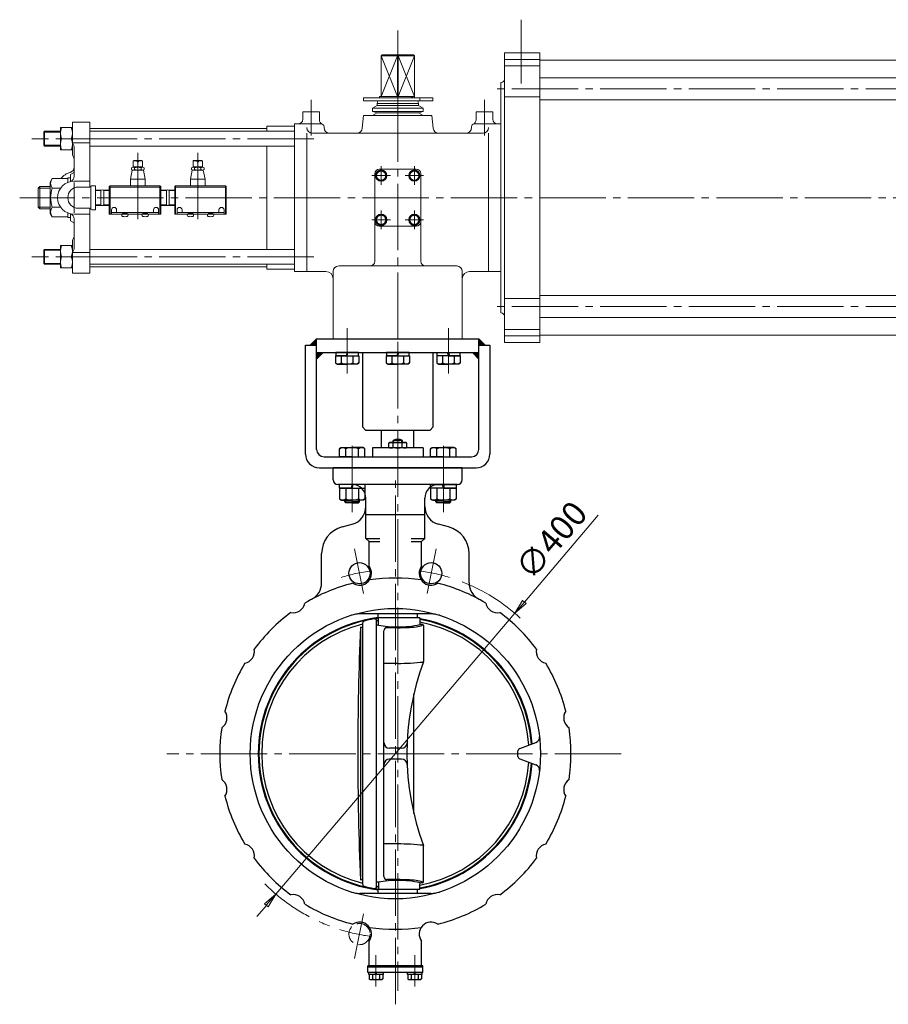
# Model space of a CAD drawing. Extents: x 845 to 2729, y 294 to 2291.
# Drawn here: x 845 to 1787, y 405 to 1473 of the extents above; entities that cross this region are included whole.
import ezdxf

# ---------------------------------------------------------------- set-up
doc = ezdxf.new("R2010")
doc.units = 0
doc.header["$LTSCALE"] = 8
doc.header["$MEASUREMENT"] = 0
for name, pattern in [('CENTER', [12, 9, -1, 1, -1]), ('HIDDEN', [3.2, 2.4, -0.8]), ('中心線', [12, 7.5, -1.5, 1.5, -1.5])]:
    doc.linetypes.add(name, pattern=pattern)
doc.layers.get('0').update_dxf_attribs({"linetype": 'CONTINUOUS'})
doc.layers.get('Defpoints').update_dxf_attribs({"color": 252, "linetype": 'CONTINUOUS'})
for name, color, linetype in [('1', 7, 'CONTINUOUS'), ('2', 3, 'CONTINUOUS'), ('3', 3, 'CONTINUOUS'), ('BODY', 7, 'CONTINUOUS'), ('CENTER', 2, '中心線')]:
    doc.layers.add(name, color=color, linetype=linetype)
doc.layers.add('scale', color=6, linetype='CONTINUOUS', lineweight=13)
doc.styles.get("Standard").update_dxf_attribs({"font": 'simplex.shx', "bigfont": 'BIGFONT.shx'})
doc.dimstyles.get("Standard").update_dxf_attribs({"dimscale": 8, "dimtxt": 3.3, "dimasz": 2, "dimexe": 1, "dimexo": 1, "dimgap": 1, "dimtad": 1, "dimdsep": 46, "dimtxsty": 'STANDARD', "dimblk": 'CLOSED', "dimcen": 0.09, "dimclrd": 256, "dimclre": 256, "dimclrt": 2, "dimadec": 0, "dimazin": 2, "dimtfac": 1, "dimtmove": 0, "dimatfit": 3, "dimldrblk": 'CLOSED', "dimfxl": 1, "dimtolj": 1, "dimtzin": 0, "dimlwd": 13, "dimlwe": 13, "dimarcsym": 0})
pattern_1 = [(45, (1938.7119, 1460.9801), (-0.64, 0.64), [])]

# ---------------------------------------------------------------- blocks, each defined once
blk = doc.blocks.new('_Closed')
at = {"color": 0, "linetype": 'ByBlock', "lineweight": -2}
for p, q in [((-1, 0.167), (0, 0)), ((-1, 0.167), (-1, -0.167)), ((0, 0), (-1, -0.167)), ((0, 0), (-1, 0))]:
    blk.add_line(p, q, dxfattribs=at)
blk = doc.blocks.new('*D82')
at = {"layer": 'Defpoints', "color": 0}
for p in [(1381.8, 829.2), (1122.5, 524.6)]:
    blk.add_point(p, dxfattribs=at)
at = {"layer": 'scale', "lineweight": 13}
for p, q in [((1472.3, 935.7), (1392.1, 841.4)), ((1122.5, 524.6), (1381.8, 829.2)), ((1112.2, 512.4), (1101.8, 500.2))]:
    blk.add_line(p, q, dxfattribs=at)
blk.add_arc((1252.1, 676.9), 200, 47.3119, 68.7675, dxfattribs=at)
at = {"layer": 'scale', "lineweight": 13, "xscale": 16, "yscale": 16, "zscale": 16}
for p, rotation in [((1381.8, 829.2), 229.6037313318137), ((1122.5, 524.6), 49.60373133181369)]:
    blk.add_blockref('_Closed', p, dxfattribs=dict(at, rotation=rotation))
at = {"layer": 'scale', "color": 2, "insert": (1421.3, 908.4), "char_height": 26.4, "attachment_point": 5, "rotation": 49.6037}
blk.add_mtext('\\A1;∅400', dxfattribs=at)

msp = doc.modelspace()

# ---------------------------------------------------------------- hatches: boundary and pattern name
at = {"layer": '3', "lineweight": 13}
h = msp.add_hatch(dxfattribs=at)
h.set_pattern_fill('_U', color=256, angle=45, style=0, pattern_type=0)
h.set_pattern_definition(pattern_1)
h.paths.add_polyline_path([(1166.742, 1126.9), (1166.742, 1119.9), (1159.742, 1119.9)])
h = msp.add_hatch(dxfattribs=at)
h.set_pattern_fill('_U', color=256, angle=45, style=0, pattern_type=0)
h.set_pattern_definition(pattern_1)
h.paths.add_polyline_path([(1342.742, 1126.9), (1342.742, 1119.9), (1349.742, 1119.9)])
h = msp.add_hatch(dxfattribs=at)
h.set_pattern_fill('_U', color=256, angle=45, style=0, pattern_type=0)
h.set_pattern_definition(pattern_1)
h.paths.add_polyline_path([(1166.742, 1111.9), (1173.742, 1111.9), (1166.742, 1104.9)])
h = msp.add_hatch(dxfattribs=at)
h.set_pattern_fill('_U', color=256, angle=45, style=0, pattern_type=0)
h.set_pattern_definition(pattern_1)
h.paths.add_polyline_path([(1342.742, 1111.9), (1335.742, 1111.9), (1342.742, 1104.9)])

# ---------------------------------------------------------------- linework, layer by layer
at = {"layer": '1', "linetype": 'CENTER', "lineweight": 13}
for p, q in [((1254.742, 1123.4), (1254.742, 419.57)), ((1205.242, 953.29), (1205.242, 1004.29)), ((1304.242, 953.29), (1304.242, 1004.29)), ((1252.142, 405.06), (1252.142, 978.83)), ((1497.092, 676.9), (1004.302, 676.9)), ((1231.142, 424.22), (1231.142, 458.47)), ((1273.142, 424.22), (1273.142, 458.47))]:
    msp.add_line(p, q, dxfattribs=at)
at = {"layer": '1'}
for p, q in [((1237.242, 1008.5), (1237.242, 1027.9)), ((1272.242, 1008.5), (1272.242, 1027.9)), ((1259.742, 1016.4), (1249.742, 1016.4)), ((1249.742, 1014.5), (1249.742, 1016.4)), ((1259.742, 1014.5), (1259.742, 1016.4)), ((1282.242, 1008.5), (1227.242, 1008.5)), ((1227.242, 1008.5), (1227.242, 998.9)), ((1244.942, 1013.61), (1246.492, 1014.5)), ((1244.942, 1009.4), (1244.942, 1013.61)), ((1244.942, 1009.4), (1246.492, 1008.5)), ((1246.492, 1014.5), (1262.992, 1014.5)), ((1249.842, 1009.4), (1249.842, 1013.61)), ((1259.642, 1009.4), (1259.642, 1013.61)), ((1264.542, 1013.61), (1262.992, 1014.5)), ((1264.542, 1009.4), (1262.992, 1008.5)), ((1264.542, 1009.4), (1264.542, 1013.61)), ((1282.242, 1008.5), (1282.242, 998.9)), ((1324.742, 986.9), (1184.742, 986.9)), ((1184.742, 973.9), (1184.742, 986.9)), ((1324.742, 973.9), (1324.742, 986.9)), ((1319.742, 968.9), (1189.742, 968.9)), ((1220.142, 910.4), (1220.142, 953.9)), ((1284.142, 910.4), (1284.142, 953.9)), ((1284.142, 935.9), (1220.142, 935.9)), ((1194.382, 922.86), (1205.322, 925.79)), ((1309.912, 922.86), (1298.962, 925.79)), ((1223.642, 906.9), (1220.142, 910.4)), ((1220.142, 910.4), (1235.142, 910.4)), ((1269.142, 910.4), (1284.142, 910.4)), ((1280.642, 906.9), (1284.142, 910.4)), ((1223.642, 880.34), (1223.642, 906.9)), ((1223.642, 906.9), (1235.142, 906.9)), ((1269.142, 906.9), (1280.642, 906.9)), ((1280.642, 880.34), (1280.642, 906.9)), ((1172.142, 862.13), (1172.142, 893.88)), ((1332.142, 862.13), (1332.142, 893.88)), ((1290.792, 828.4), (1213.492, 828.4)), ((1233.392, 824.4), (1233.392, 828.4)), ((1278.742, 824.4), (1233.392, 824.4)), ((1233.742, 816.18), (1233.742, 824.4)), ((1276.092, 824.4), (1276.092, 828.4)), ((1278.742, 824.4), (1278.742, 817.9)), ((1216.342, 813.9), (1214.342, 813.9)), ((1214.342, 813.9), (1214.342, 539.9)), ((1216.342, 817.25), (1216.342, 536.56)), ((1231.242, 821.64), (1231.242, 532.16)), ((1233.742, 816.18), (1231.242, 816.18)), ((1232.332, 821.19), (1231.952, 821.64)), ((1254.742, 813.52), (1242.992, 813.52)), ((1281.742, 816.9), (1279.742, 816.9)), ((1282.742, 815.9), (1282.742, 777.4)), ((1239.742, 543.54), (1239.742, 810.27)), ((1254.742, 774.8), (1239.742, 774.8)), ((1272.242, 611.95), (1272.242, 741.85)), ((1387.112, 682.62), (1404.652, 689)), ((1258.992, 682.9), (1245.742, 682.9)), ((1385.142, 674), (1385.142, 679.8)), ((1258.992, 670.9), (1245.742, 670.9)), ((1387.112, 671.18), (1404.652, 664.8)), ((1254.742, 579), (1239.742, 579)), ((1282.742, 537.9), (1282.742, 576.4)), ((1216.342, 539.9), (1214.342, 539.9)), ((1233.742, 537.63), (1231.242, 537.63)), ((1233.742, 537.63), (1233.742, 529.4)), ((1254.742, 540.29), (1242.992, 540.29)), ((1278.742, 529.4), (1278.742, 535.9)), ((1281.742, 536.9), (1279.742, 536.9)), ((1290.792, 525.4), (1213.492, 525.4)), ((1232.332, 532.62), (1231.952, 532.16)), ((1278.742, 529.4), (1233.392, 529.4)), ((1233.392, 525.4), (1233.392, 529.4)), ((1276.092, 525.4), (1276.092, 529.4)), ((1223.642, 446.9), (1223.642, 473.46)), ((1280.642, 446.9), (1280.642, 473.46)), ((1282.142, 446.9), (1222.142, 446.9)), ((1222.142, 439.4), (1222.142, 446.9)), ((1282.142, 445.4), (1222.142, 445.4)), ((1282.142, 439.4), (1222.142, 439.4)), ((1223.442, 437.4), (1223.442, 439.4)), ((1231.142, 437.4), (1230.642, 439.4)), ((1231.142, 439.4), (1231.642, 437.4)), ((1238.842, 439.4), (1238.842, 437.4)), ((1265.442, 437.4), (1265.442, 439.4)), ((1273.142, 437.4), (1272.642, 439.4)), ((1273.142, 439.4), (1273.642, 437.4)), ((1280.842, 439.4), (1280.842, 437.4)), ((1282.142, 439.4), (1282.142, 446.9)), ((1238.842, 437.4), (1223.442, 437.4)), ((1223.642, 437.4), (1223.642, 432.62)), ((1223.642, 432.62), (1224.892, 431.9)), ((1224.892, 431.9), (1237.392, 431.9)), ((1227.392, 437.4), (1227.392, 432.62)), ((1234.892, 437.4), (1234.892, 432.62)), ((1238.642, 432.62), (1237.392, 431.9)), ((1238.642, 437.4), (1238.642, 432.62)), ((1280.842, 437.4), (1265.442, 437.4)), ((1265.642, 437.4), (1265.642, 432.62)), ((1265.642, 432.62), (1266.892, 431.9)), ((1266.892, 431.9), (1279.392, 431.9)), ((1269.392, 437.4), (1269.392, 432.62)), ((1276.892, 437.4), (1276.892, 432.62)), ((1280.642, 432.62), (1279.392, 431.9)), ((1280.642, 437.4), (1280.642, 432.62))]:
    msp.add_line(p, q, dxfattribs=at)
at = {"layer": '1', "lineweight": 13}
for p, q in [((1250.552, 1016.88), (1250.552, 1014.5)), ((1258.932, 1016.88), (1258.932, 1014.5))]:
    msp.add_line(p, q, dxfattribs=at)
at = {"layer": '1'}
msp.add_circle((1252.142, 676.9), 157.5, dxfattribs=at)
for centre, radius, start, end in [((1254.742, 1008.82), 9.08, 56.6, 123.4), ((1247.392, 1010.46), 3.99, 52.12, 127.88), ((1247.392, 1012.55), 3.99, 232.12, 307.88), ((1254.742, 999.75), 14.7, 70.53, 109.47), ((1254.742, 1023.26), 14.7, 250.53, 289.47), ((1262.092, 1010.46), 3.99, 52.12, 127.88), ((1262.092, 1012.55), 3.99, 232.12, 307.88), ((1189.742, 973.9), 5, 180, 270), ((1319.742, 973.9), 5, 270, 0), ((1205.142, 953.9), 15, 0, 90), ((1299.142, 953.9), 15, 90, 180), ((1200.142, 945.11), 20, 285, 0), ((1304.142, 945.11), 20, 180, 255), ((1202.142, 893.88), 30, 105, 180), ((1302.142, 893.88), 30, 0, 75), ((1213.222, 872.57), 13, 236.43, 36.72), ((1291.062, 872.57), 13, 143.28, 303.57), ((1252.142, 676.9), 190.5, 81.51, 98.49), ((1252.142, 676.9), 190.5, 104.01, 120.99), ((1152.142, 862.13), 20, 298.36, 0), ((1252.142, 676.9), 190.5, 59.01, 75.99), ((1352.142, 862.13), 20, 180, 241.64), ((1141.302, 842.78), 13, 258.93, 348.57), ((1362.982, 842.78), 13, 191.43, 281.07), ((1252.142, 676.9), 190.5, 126.51, 143.49), ((1252.142, 676.9), 148.75, 97.24, 262.76), ((1252.142, 676.9), 148, 100.59, 259.41), ((1213.492, 798.4), 30, 90, 107.65), ((1254.742, 676.9), 148.5, 100.31, 103.77), ((1228.882, 819.07), 4, 40, 100.31), ((1252.142, 676.9), 148, 97.14, 99.03), ((1252.142, 676.9), 148, 4, 79.65), ((1252.142, 676.9), 148.75, 4.08, 79.7), ((1290.792, 798.4), 30, 72.35, 90), ((1252.142, 676.9), 190.5, 36.51, 53.49), ((1252.142, 676.9), 145, 104.29, 255.71), ((4341.342, 676.9), 3130, 177.49, 182.51), ((1220.342, 817.25), 4, 103.77, 180), ((1232.942, 821.7), 0.8, 220, 0), ((1254.742, 936), 121.65, 260.06, 270), ((1242.992, 810.27), 3.25, 90, 180), ((1254.742, 928.56), 114.21, 270, 282.13), ((1254.742, 1023.52), 210, 270, 275.5), ((1272.472, 839.37), 25, 275.5, 291.77), ((1252.142, 676.9), 145, 3.66, 79.43), ((1279.742, 817.9), 1, 180, 270), ((1281.742, 815.9), 1, 0, 90), ((1086.262, 787.74), 13, 281.43, 11.07), ((1418.022, 787.74), 13, 168.93, 258.57), ((1252.142, 676.9), 190.5, 149.01, 165.99), ((1254.742, 1032.97), 258.16, 270, 276.2), ((1549.742, 676.9), 285, 159.58, 200.42), ((1276.742, 777.4), 6, 349.56, 0), ((1252.142, 676.9), 190.5, 14.01, 30.99), ((1056.472, 715.82), 13, 303.93, 33.57), ((1447.812, 715.82), 13, 146.43, 236.07), ((1252.142, 676.9), 190.5, 171.51, 188.49), ((1252.142, 676.9), 190.5, 351.51, 8.49), ((1402.602, 694.64), 6, 290, 6.72), ((1245.742, 688.9), 6, 180, 270), ((1258.992, 688.9), 6, 270, 357.64), ((1388.142, 679.8), 3, 110, 180), ((1388.142, 674), 3, 180, 250), ((1245.742, 664.9), 6, 90, 180), ((1258.992, 664.9), 6, 2.36, 90), ((1252.142, 676.9), 148, 280.35, 356), ((1252.142, 676.9), 148.75, 280.3, 355.92), ((1252.142, 676.9), 145, 280.57, 356.34), ((1402.602, 659.16), 6, 353.28, 70), ((1056.472, 637.98), 13, 326.43, 56.07), ((1447.812, 637.98), 13, 123.93, 213.57), ((1252.142, 676.9), 190.5, 194.01, 210.99), ((1252.142, 676.9), 190.5, 329.01, 345.99), ((1086.262, 566.07), 13, 348.93, 78.57), ((1254.742, 320.84), 258.16, 83.8, 90), ((1276.742, 576.4), 6, 0, 10.44), ((1418.022, 566.07), 13, 101.43, 191.07), ((1252.142, 676.9), 190.5, 216.51, 233.49), ((1252.142, 676.9), 190.5, 306.51, 323.49), ((1220.342, 536.56), 4, 180, 256.23), ((1254.742, 417.8), 121.65, 90, 99.94), ((1242.992, 543.54), 3.25, 180, 270), ((1254.742, 330.29), 210, 84.5, 90), ((1254.742, 425.25), 114.21, 77.87, 90), ((1272.472, 514.44), 25, 68.23, 84.5), ((1279.742, 535.9), 1, 90, 180), ((1281.742, 537.9), 1, 270, 0), ((1141.302, 511.02), 13, 11.43, 101.07), ((1213.492, 555.4), 30, 252.35, 270), ((1254.742, 676.9), 148.5, 256.23, 259.69), ((1228.882, 534.73), 4, 259.69, 320), ((1252.142, 676.9), 148, 260.97, 262.86), ((1232.942, 532.1), 0.8, 0, 140), ((1290.792, 555.4), 30, 270, 287.65), ((1362.982, 511.02), 13, 78.93, 168.57), ((1252.142, 676.9), 190.5, 239.01, 255.99), ((1252.142, 676.9), 190.5, 284.01, 300.99), ((1213.222, 481.24), 13, 323.28, 123.57), ((1291.062, 481.24), 13, 56.43, 216.72), ((1252.142, 676.9), 190.5, 261.51, 278.49), ((1225.522, 435.03), 3.05, 232.12, 307.88), ((1231.142, 443.23), 11.25, 250.53, 289.47), ((1236.772, 435.03), 3.05, 232.12, 307.88), ((1267.522, 435.03), 3.05, 232.12, 307.88), ((1273.142, 443.23), 11.25, 250.53, 289.47), ((1278.772, 435.03), 3.05, 232.12, 307.88)]:
    msp.add_arc(centre, radius, start, end, dxfattribs=at)
at = {"layer": '2', "linetype": 'CENTER', "lineweight": 13}
for p, q in [((1388.742, 1472.97), (1388.742, 1403.78)), ((1254.742, 1126.9), (1254.742, 1461.405)), ((2122.442, 1397.9), (1355.322, 1397.9)), ((1160.742, 1385.92), (1160.742, 1347.28)), ((1348.742, 1385.92), (1348.742, 1347.28)), ((1163.862, 1343.9), (857.552, 1343.9)), ((972.742, 1328.63), (972.742, 1253.02)), ((1037.742, 1328.63), (1037.742, 1253.02)), ((1236.742, 1293.8), (1236.742, 1314)), ((1272.742, 1293.8), (1272.742, 1314)), ((1246.842, 1303.9), (1226.642, 1303.9)), ((1262.642, 1303.9), (1282.842, 1303.9)), ((903.742, 1263.57), (903.742, 1296.23)), ((2152.442, 1279.9), (844.552, 1279.9)), ((1236.742, 1266), (1236.742, 1245.8)), ((1272.742, 1266), (1272.742, 1245.8)), ((1246.842, 1255.9), (1226.642, 1255.9)), ((1262.642, 1255.9), (1282.842, 1255.9)), ((1163.862, 1215.9), (857.552, 1215.9)), ((2122.442, 1161.9), (1355.322, 1161.9))]:
    msp.add_line(p, q, dxfattribs=at)
at = {"layer": '2', "lineweight": 20}
for p, q in [((1237.772, 1434.9), (1236.742, 1433.9)), ((1236.742, 1389.7), (1236.742, 1433.9)), ((1272.742, 1433.9), (1236.742, 1433.9)), ((1254.352, 1433.9), (1236.742, 1389.7)), ((1236.742, 1433.9), (1254.352, 1389.7)), ((1237.772, 1434.9), (1271.712, 1434.9)), ((1254.742, 1434.9), (1254.352, 1433.9)), ((1254.352, 1433.9), (1254.352, 1389.7)), ((1255.132, 1433.9), (1254.742, 1434.9)), ((1255.132, 1433.9), (1255.132, 1389.7)), ((1272.742, 1433.9), (1255.132, 1389.7)), ((1272.742, 1389.7), (1255.132, 1433.9)), ((1271.712, 1434.9), (1272.742, 1433.9)), ((1272.742, 1389.7), (1272.742, 1433.9)), ((1370.742, 1436.9), (1370.742, 1122.9)), ((1408.742, 1436.9), (1370.742, 1436.9)), ((1408.742, 1436.9), (1408.742, 1122.9)), ((1408.742, 1429.79), (1370.742, 1429.79)), ((1408.742, 1422.9), (1370.742, 1422.9)), ((2023.742, 1429.15), (1408.742, 1429.15)), ((2023.742, 1409.9), (1408.742, 1409.9)), ((1366.742, 1404.9), (1366.742, 1154.9)), ((1273.042, 1389.7), (1234.942, 1389.7)), ((1234.942, 1389.7), (1234.942, 1388.1)), ((1269.222, 1389.7), (1269.222, 1388.1)), ((1270.632, 1389.7), (1270.632, 1388.1)), ((1273.042, 1389.7), (1273.042, 1388.1)), ((1408.742, 1389.37), (1370.742, 1389.37)), ((1292.932, 1388.1), (1217.532, 1388.1)), ((1217.532, 1388.1), (1217.532, 1384.9)), ((1292.932, 1384.9), (1217.532, 1384.9)), ((1232.242, 1379.9), (1227.242, 1377.01)), ((1232.242, 1381.9), (1233.052, 1384.9)), ((1232.242, 1379.9), (1232.242, 1381.9)), ((1232.242, 1381.9), (1277.242, 1381.9)), ((1232.242, 1379.9), (1277.242, 1379.9)), ((1277.242, 1381.9), (1276.442, 1384.9)), ((1277.242, 1379.9), (1277.242, 1381.9)), ((1277.242, 1379.9), (1282.242, 1377.01)), ((1278.782, 1388.1), (1278.782, 1384.9)), ((1292.932, 1388.1), (1292.932, 1384.9)), ((2023.742, 1385.9), (1408.742, 1385.9)), ((1169.742, 1372.9), (1151.742, 1372.9)), ((1151.742, 1372.9), (1151.742, 1364.9)), ((1169.742, 1372.9), (1169.742, 1364.32)), ((1217.742, 1368.9), (1216.312, 1355.27)), ((1217.742, 1368.9), (1291.742, 1368.9)), ((1282.242, 1377.01), (1227.242, 1377.01)), ((1227.242, 1373.24), (1227.242, 1377.01)), ((1282.242, 1373.24), (1227.242, 1373.24)), ((1232.242, 1371.9), (1227.242, 1373.24)), ((1232.242, 1371.9), (1227.242, 1368.9)), ((1232.242, 1371.9), (1277.242, 1371.9)), ((1277.242, 1371.9), (1282.242, 1373.24)), ((1277.242, 1371.9), (1282.242, 1368.9)), ((1282.242, 1373.24), (1282.242, 1377.01)), ((1291.742, 1368.9), (1293.182, 1355.27)), ((1339.742, 1372.9), (1357.742, 1372.9)), ((1339.742, 1372.9), (1339.742, 1364.32)), ((1357.742, 1372.9), (1357.742, 1364.9)), ((901.742, 1325.9), (901.742, 1361.9)), ((901.742, 1361.9), (920.742, 1361.9)), ((920.742, 1291.4), (920.742, 1361.9)), ((1142.742, 1357.4), (1112.742, 1357.4)), ((1112.742, 1351.9), (1112.742, 1357.4)), ((1142.742, 1359.9), (1142.742, 1199.9)), ((1142.742, 1359.9), (1171.742, 1359.9)), ((1174.742, 1356.9), (1174.742, 1355.9)), ((1334.742, 1356.9), (1334.742, 1355.9)), ((1337.742, 1359.9), (1366.742, 1359.9)), ((870.742, 1351.09), (871.552, 1351.9)), ((870.742, 1351.09), (870.742, 1336.71)), ((871.552, 1351.9), (871.552, 1335.9)), ((888.742, 1351.9), (871.552, 1351.9)), ((901.742, 1355.9), (888.742, 1355.9)), ((888.742, 1331.9), (888.742, 1355.9)), ((1112.742, 1354.9), (920.742, 1354.9)), ((1142.742, 1351.9), (920.742, 1351.9)), ((1156.172, 1349.9), (1156.172, 1199.9)), ((1162.172, 1349.9), (1347.312, 1349.9)), ((1353.312, 1349.9), (1353.312, 1199.9)), ((870.742, 1336.71), (871.552, 1335.9)), ((888.742, 1335.9), (871.552, 1335.9)), ((890.102, 1343.9), (900.382, 1343.9)), ((901.742, 1339.24), (920.742, 1339.24)), ((1142.742, 1335.9), (920.742, 1335.9)), ((1112.742, 1223.9), (1112.742, 1335.9)), ((901.742, 1331.9), (888.742, 1331.9)), ((903.742, 1303.14), (903.742, 1333.24)), ((967.742, 1319.8), (968.242, 1320.3)), ((967.742, 1319.8), (967.742, 1313.3)), ((967.742, 1319.8), (971.992, 1319.8)), ((971.992, 1320.3), (968.242, 1320.3)), ((971.992, 1320.3), (971.992, 1318.8)), ((973.492, 1318.8), (971.992, 1318.8)), ((973.492, 1320.3), (973.492, 1318.8)), ((977.242, 1320.3), (973.492, 1320.3)), ((977.742, 1319.8), (973.492, 1319.8)), ((977.742, 1319.8), (977.242, 1320.3)), ((977.742, 1319.8), (977.742, 1313.3)), ((1032.742, 1319.8), (1033.242, 1320.3)), ((1032.742, 1319.8), (1032.742, 1313.3)), ((1032.742, 1319.8), (1036.992, 1319.8)), ((1033.242, 1320.3), (1036.992, 1320.3)), ((1036.992, 1320.3), (1036.992, 1318.8)), ((1036.992, 1318.8), (1038.492, 1318.8)), ((1038.492, 1320.3), (1038.492, 1318.8)), ((1038.492, 1320.3), (1042.242, 1320.3)), ((1042.742, 1319.8), (1038.492, 1319.8)), ((1042.742, 1319.8), (1042.242, 1320.3)), ((1042.742, 1319.8), (1042.742, 1313.3)), ((899.742, 1304.9), (902.242, 1306.34)), ((899.742, 1297.48), (899.742, 1304.9)), ((966.742, 1309.9), (964.742, 1299.9)), ((965.812, 1312.2), (965.812, 1310.6)), ((978.742, 1309.9), (966.742, 1309.9)), ((977.942, 1312.9), (967.552, 1312.9)), ((977.742, 1313.3), (967.742, 1313.3)), ((969.282, 1312.2), (969.282, 1310.6)), ((969.342, 1313.3), (969.342, 1312.9)), ((976.142, 1313.3), (976.142, 1312.9)), ((976.212, 1312.2), (976.212, 1310.6)), ((978.742, 1309.9), (980.742, 1299.9)), ((979.672, 1312.2), (979.672, 1310.6)), ((1031.742, 1309.9), (1029.742, 1299.9)), ((1030.812, 1312.2), (1030.812, 1310.6)), ((1031.742, 1309.9), (1043.742, 1309.9)), ((1032.552, 1312.9), (1042.942, 1312.9)), ((1032.742, 1313.3), (1042.742, 1313.3)), ((1034.282, 1312.2), (1034.282, 1310.6)), ((1034.342, 1313.3), (1034.342, 1312.9)), ((1041.142, 1313.3), (1041.142, 1312.9)), ((1041.212, 1312.2), (1041.212, 1310.6)), ((1043.742, 1309.9), (1045.742, 1299.9)), ((1044.672, 1312.2), (1044.672, 1310.6)), ((1229.742, 1210.9), (1229.742, 1305.9)), ((1230.972, 1303.9), (1233.852, 1308.9)), ((1233.852, 1298.9), (1230.972, 1303.9)), ((1239.632, 1308.9), (1233.852, 1308.9)), ((1234.742, 1310.9), (1274.742, 1310.9)), ((1242.512, 1303.9), (1239.632, 1308.9)), ((1239.632, 1298.9), (1242.512, 1303.9)), ((1266.972, 1303.9), (1269.852, 1308.9)), ((1269.852, 1298.9), (1266.972, 1303.9)), ((1269.852, 1308.9), (1275.632, 1308.9)), ((1278.512, 1303.9), (1275.632, 1308.9)), ((1275.632, 1298.9), (1278.512, 1303.9)), ((1279.742, 1210.9), (1279.742, 1305.9)), ((879.942, 1300.7), (877.742, 1296.9)), ((877.742, 1262.9), (877.742, 1296.9)), ((896.742, 1300.7), (879.942, 1300.7)), ((899.742, 1301.3), (896.742, 1301.3)), ((896.742, 1296.48), (896.742, 1301.3)), ((903.742, 1297.9), (920.742, 1297.9)), ((926.742, 1292.9), (922.682, 1292.9)), ((926.742, 1266.9), (926.742, 1292.9)), ((942.742, 1292.9), (941.742, 1291.9)), ((996.742, 1292.9), (942.742, 1292.9)), ((942.742, 1292.9), (942.742, 1261.9)), ((964.742, 1299.9), (964.742, 1292.9)), ((980.742, 1299.9), (964.742, 1299.9)), ((980.742, 1299.9), (980.742, 1292.9)), ((996.742, 1292.9), (996.742, 1261.9)), ((997.742, 1291.9), (996.742, 1292.9)), ((1012.742, 1291.9), (1013.742, 1292.9)), ((1013.742, 1292.9), (1067.742, 1292.9)), ((1013.742, 1292.9), (1013.742, 1261.9)), ((1029.742, 1299.9), (1029.742, 1292.9)), ((1029.742, 1299.9), (1045.742, 1299.9)), ((1045.742, 1299.9), (1045.742, 1292.9)), ((1067.742, 1292.9), (1067.742, 1261.9)), ((1067.742, 1292.9), (1068.742, 1291.9)), ((1239.632, 1298.9), (1233.852, 1298.9)), ((1269.852, 1298.9), (1275.632, 1298.9)), ((864.742, 1290.28), (866.372, 1291.9)), ((864.742, 1269.52), (864.742, 1290.28)), ((866.372, 1291.9), (877.742, 1291.9)), ((866.372, 1291.9), (866.372, 1267.9)), ((889.052, 1290.3), (879.942, 1290.3)), ((920.742, 1291.4), (908.242, 1291.4)), ((921.742, 1268.4), (921.742, 1291.4)), ((934.242, 1288.47), (926.742, 1288.24)), ((932.672, 1288.42), (932.672, 1271.38)), ((934.242, 1288.47), (941.742, 1288.24)), ((935.812, 1288.42), (935.812, 1271.38)), ((941.742, 1291.9), (941.742, 1261.9)), ((942.742, 1291.4), (941.742, 1291.9)), ((996.742, 1291.4), (942.742, 1291.4)), ((996.742, 1291.4), (997.742, 1291.9)), ((997.742, 1291.9), (997.742, 1261.9)), ((1005.242, 1288.47), (997.742, 1288.24)), ((1003.672, 1288.42), (1003.672, 1271.38)), ((1005.242, 1288.47), (1012.742, 1288.24)), ((1006.812, 1288.42), (1006.812, 1271.38)), ((1012.742, 1291.9), (1012.742, 1261.9)), ((1013.742, 1291.4), (1012.742, 1291.9)), ((1013.742, 1291.4), (1067.742, 1291.4)), ((1067.742, 1291.4), (1068.742, 1291.9)), ((1068.742, 1291.9), (1068.742, 1261.9)), ((934.242, 1271.33), (926.742, 1271.56)), ((934.242, 1271.33), (941.742, 1271.56)), ((1005.242, 1271.33), (997.742, 1271.56)), ((1005.242, 1271.33), (1012.742, 1271.56)), ((864.742, 1269.52), (866.372, 1267.9)), ((866.372, 1267.9), (877.742, 1267.9)), ((879.942, 1259.1), (877.742, 1262.9)), ((889.052, 1269.5), (879.942, 1269.5)), ((896.742, 1258.5), (896.742, 1263.32)), ((899.742, 1254.9), (899.742, 1262.32)), ((903.742, 1261.9), (920.742, 1261.9)), ((920.742, 1268.4), (908.242, 1268.4)), ((920.742, 1197.9), (920.742, 1268.4)), ((926.742, 1266.9), (922.682, 1266.9)), ((997.742, 1261.9), (941.742, 1261.9)), ((944.242, 1266.7), (944.242, 1261.9)), ((995.242, 1263.9), (944.242, 1263.9)), ((949.742, 1266.7), (949.742, 1263.9)), ((955.242, 1260.92), (955.242, 1261.9)), ((956.242, 1263.9), (956.242, 1261.9)), ((956.742, 1263.9), (956.742, 1261.9)), ((956.742, 1263.3), (960.742, 1263.3)), ((960.742, 1263.9), (960.742, 1261.9)), ((961.242, 1263.9), (961.242, 1261.9)), ((962.242, 1260.92), (962.242, 1261.9)), ((977.242, 1260.92), (977.242, 1261.9)), ((978.242, 1263.9), (978.242, 1261.9)), ((978.742, 1263.9), (978.742, 1261.9)), ((978.742, 1263.3), (982.742, 1263.3)), ((982.742, 1263.9), (982.742, 1261.9)), ((983.242, 1263.9), (983.242, 1261.9)), ((984.242, 1260.92), (984.242, 1261.9)), ((989.742, 1266.7), (989.742, 1263.9)), ((995.242, 1266.7), (995.242, 1261.9)), ((1012.742, 1261.9), (1068.742, 1261.9)), ((1015.242, 1266.7), (1015.242, 1261.9)), ((1015.242, 1263.9), (1066.242, 1263.9)), ((1020.742, 1266.7), (1020.742, 1263.9)), ((1026.242, 1260.92), (1026.242, 1261.9)), ((1027.242, 1263.9), (1027.242, 1261.9)), ((1027.742, 1263.9), (1027.742, 1261.9)), ((1031.742, 1263.3), (1027.742, 1263.3)), ((1031.742, 1263.9), (1031.742, 1261.9)), ((1032.242, 1263.9), (1032.242, 1261.9)), ((1033.242, 1260.92), (1033.242, 1261.9)), ((1048.242, 1260.92), (1048.242, 1261.9)), ((1049.242, 1263.9), (1049.242, 1261.9)), ((1049.742, 1263.9), (1049.742, 1261.9)), ((1053.742, 1263.3), (1049.742, 1263.3)), ((1053.742, 1263.9), (1053.742, 1261.9)), ((1054.242, 1263.9), (1054.242, 1261.9)), ((1055.242, 1260.92), (1055.242, 1261.9)), ((1060.742, 1266.7), (1060.742, 1263.9)), ((1066.242, 1266.7), (1066.242, 1261.9)), ((1233.852, 1260.9), (1230.972, 1255.9)), ((1239.632, 1260.9), (1233.852, 1260.9)), ((1239.632, 1260.9), (1242.512, 1255.9)), ((1269.852, 1260.9), (1266.972, 1255.9)), ((1269.852, 1260.9), (1275.632, 1260.9)), ((1275.632, 1260.9), (1278.512, 1255.9)), ((896.742, 1259.1), (879.942, 1259.1)), ((899.742, 1258.5), (896.742, 1258.5)), ((899.742, 1254.9), (902.242, 1253.46)), ((903.742, 1226.56), (903.742, 1256.66)), ((1230.972, 1255.9), (1233.852, 1250.9)), ((1239.632, 1250.9), (1233.852, 1250.9)), ((1242.512, 1255.9), (1239.632, 1250.9)), ((1266.972, 1255.9), (1269.852, 1250.9)), ((1269.852, 1250.9), (1275.632, 1250.9)), ((1278.512, 1255.9), (1275.632, 1250.9)), ((1234.742, 1248.9), (1274.742, 1248.9)), ((901.742, 1233.9), (901.742, 1197.9)), ((870.742, 1223.09), (871.552, 1223.9)), ((870.742, 1208.71), (870.742, 1223.09)), ((871.552, 1207.9), (871.552, 1223.9)), ((888.742, 1223.9), (871.552, 1223.9)), ((901.742, 1227.9), (888.742, 1227.9)), ((888.742, 1227.9), (888.742, 1203.9)), ((901.742, 1220.56), (920.742, 1220.56)), ((1142.742, 1223.9), (920.742, 1223.9)), ((870.742, 1208.71), (871.552, 1207.9)), ((888.742, 1207.9), (871.552, 1207.9)), ((890.102, 1215.9), (900.382, 1215.9)), ((1142.742, 1207.9), (920.742, 1207.9)), ((1112.742, 1202.4), (1112.742, 1207.9)), ((901.742, 1203.9), (888.742, 1203.9)), ((901.742, 1197.9), (920.742, 1197.9)), ((1112.742, 1204.9), (920.742, 1204.9)), ((1142.742, 1202.4), (1112.742, 1202.4)), ((1142.742, 1199.9), (1176.742, 1199.9)), ((1184.742, 1126.9), (1184.742, 1199.9)), ((1190.742, 1205.9), (1318.742, 1205.9)), ((1324.742, 1126.9), (1324.742, 1199.9)), ((1332.742, 1199.9), (1366.742, 1199.9)), ((1408.742, 1170.43), (1370.742, 1170.43)), ((2023.742, 1173.9), (1408.742, 1173.9)), ((2023.742, 1149.9), (1408.742, 1149.9)), ((1408.742, 1136.9), (1370.742, 1136.9)), ((1184.742, 1126.9), (1324.742, 1126.9)), ((1408.742, 1130.01), (1370.742, 1130.01)), ((1408.742, 1122.9), (1370.742, 1122.9)), ((2023.742, 1130.65), (1408.742, 1130.65))]:
    msp.add_line(p, q, dxfattribs=at)
at = {"layer": '2', "lineweight": 13}
for p, q in [((888.742, 1351.09), (870.742, 1351.09)), ((888.742, 1336.71), (870.742, 1336.71)), ((864.742, 1290.28), (877.742, 1290.28)), ((932.672, 1287.57), (926.742, 1287.38)), ((934.242, 1288.47), (932.672, 1287.57)), ((934.242, 1288.47), (935.812, 1287.57)), ((935.812, 1287.57), (941.742, 1287.38)), ((1003.672, 1287.57), (997.742, 1287.38)), ((1005.242, 1288.47), (1003.672, 1287.57)), ((1005.242, 1288.47), (1006.812, 1287.57)), ((1006.812, 1287.57), (1012.742, 1287.38)), ((932.672, 1272.24), (926.742, 1272.42)), ((934.242, 1271.33), (932.672, 1272.24)), ((934.242, 1271.33), (935.812, 1272.24)), ((935.812, 1272.24), (941.742, 1272.42)), ((1003.672, 1272.24), (997.742, 1272.42)), ((1005.242, 1271.33), (1003.672, 1272.24)), ((1005.242, 1271.33), (1006.812, 1272.24)), ((1006.812, 1272.24), (1012.742, 1272.42)), ((864.742, 1269.52), (877.742, 1269.52)), ((957.122, 1263.3), (956.742, 1261.9)), ((957.122, 1263.9), (957.122, 1263.3)), ((960.362, 1263.9), (960.362, 1263.3)), ((960.362, 1263.3), (960.742, 1261.9)), ((979.122, 1263.3), (978.742, 1261.9)), ((979.122, 1263.9), (979.122, 1263.3)), ((982.362, 1263.9), (982.362, 1263.3)), ((982.362, 1263.3), (982.742, 1261.9)), ((1028.122, 1263.3), (1027.742, 1261.9)), ((1028.122, 1263.9), (1028.122, 1263.3)), ((1031.362, 1263.9), (1031.362, 1263.3)), ((1031.362, 1263.3), (1031.742, 1261.9)), ((1050.122, 1263.3), (1049.742, 1261.9)), ((1050.122, 1263.9), (1050.122, 1263.3)), ((1053.362, 1263.9), (1053.362, 1263.3)), ((1053.362, 1263.3), (1053.742, 1261.9)), ((888.742, 1223.09), (870.742, 1223.09)), ((888.742, 1208.71), (870.742, 1208.71))]:
    msp.add_line(p, q, dxfattribs=at)
at = {"layer": '2', "lineweight": 20}
for centre, radius in [((1236.742, 1303.9), 6.1), ((1236.742, 1303.9), 4.9), ((1272.742, 1303.9), 6.1), ((1272.742, 1303.9), 4.9), ((1236.742, 1255.9), 6.1), ((1236.742, 1255.9), 4.9), ((1272.742, 1255.9), 6.1), ((1272.742, 1255.9), 4.9)]:
    msp.add_circle(centre, radius, dxfattribs=at)
for centre, radius, start, end in [((1366.742, 1408.9), 4, 270, 0), ((1146.742, 1364.9), 5, 270, 0), ((1174.742, 1364.32), 5, 180, 247.98), ((1171.742, 1356.9), 3, 0, 90), ((1337.742, 1356.9), 3, 90, 180), ((1334.742, 1364.32), 5, 292.02, 0), ((1362.742, 1364.9), 5, 180, 270), ((902.692, 1349.9), 13.95, 154.52, 205.48), ((887.802, 1349.9), 13.95, 334.52, 25.48), ((1162.172, 1355.9), 6, 180, 270), ((1180.742, 1355.9), 6, 180, 270), ((1210.342, 1355.9), 6, 270, 353.99), ((1299.142, 1355.9), 6, 186.01, 270), ((1328.742, 1355.9), 6, 270, 0), ((1347.312, 1355.9), 6, 270, 0), ((902.692, 1337.9), 13.95, 154.52, 205.48), ((887.802, 1337.9), 13.95, 334.52, 25.48), ((893.742, 1333.24), 10, 0, 36.87), ((893.742, 1319.9), 10, 0, 36.87), ((903.742, 1289.9), 18, 104.48, 143.13), ((897.742, 1313.14), 6, 284.48, 0), ((897.742, 1303.14), 6, 284.48, 0), ((900.742, 1308.94), 3, 300, 0), ((967.552, 1310.41), 2.49, 45.99, 134.01), ((967.552, 1312.39), 2.49, 225.99, 314.01), ((972.742, 1303.98), 8.92, 67.15, 112.85), ((972.742, 1318.82), 8.92, 247.15, 292.85), ((977.942, 1310.41), 2.49, 45.99, 134.01), ((977.942, 1312.39), 2.49, 225.99, 314.01), ((1032.552, 1310.41), 2.49, 45.99, 134.01), ((1032.552, 1312.39), 2.49, 225.99, 314.01), ((1037.742, 1303.98), 8.92, 67.15, 112.85), ((1037.742, 1318.82), 8.92, 247.15, 292.85), ((1042.942, 1310.41), 2.49, 45.99, 134.01), ((1042.942, 1312.39), 2.49, 225.99, 314.01), ((1234.742, 1305.9), 5, 90, 180), ((1274.742, 1305.9), 5, 0, 90), ((886.622, 1295.5), 8.47, 142.12, 217.88), ((903.742, 1279.9), 18, 90, 270), ((922.682, 1291.9), 1, 90, 165.52), ((909.352, 1279.9), 31.2, 160.53, 199.47), ((908.242, 1279.9), 11.5, 90, 270), ((920.742, 1292.4), 1, 270, 345.52), ((886.622, 1264.3), 8.47, 142.12, 217.88), ((897.742, 1256.66), 6, 0, 75.52), ((920.742, 1267.4), 1, 14.48, 90), ((922.682, 1267.9), 1, 194.48, 270), ((946.992, 1266.7), 2.75, 0, 180), ((956.542, 1260.92), 1.3, 180, 253.4), ((960.942, 1260.92), 1.3, 286.6, 0), ((978.542, 1260.92), 1.3, 180, 253.4), ((982.942, 1260.92), 1.3, 286.6, 0), ((992.492, 1266.7), 2.75, 0, 180), ((1017.992, 1266.7), 2.75, 0, 180), ((1027.542, 1260.92), 1.3, 180, 253.4), ((1031.942, 1260.92), 1.3, 286.6, 0), ((1049.542, 1260.92), 1.3, 180, 253.4), ((1053.942, 1260.92), 1.3, 286.6, 0), ((1063.492, 1266.7), 2.75, 0, 180), ((900.742, 1250.86), 3, 0, 60), ((958.742, 1268.3), 9, 253.4, 286.6), ((980.742, 1268.3), 9, 253.4, 286.6), ((1029.742, 1268.3), 9, 253.4, 286.6), ((1051.742, 1268.3), 9, 253.4, 286.6), ((1234.742, 1253.9), 5, 180, 270), ((1274.742, 1253.9), 5, 270, 0), ((893.742, 1239.9), 10, 323.13, 0), ((902.692, 1221.9), 13.95, 154.52, 205.48), ((887.802, 1221.9), 13.95, 334.52, 25.48), ((893.742, 1226.56), 10, 323.13, 0), ((902.692, 1209.9), 13.95, 154.52, 205.48), ((887.802, 1209.9), 13.95, 334.52, 25.48), ((1224.742, 1210.9), 5, 270, 0), ((1284.742, 1210.9), 5, 180, 270), ((1176.742, 1191.9), 8, 0, 90), ((1190.742, 1199.9), 6, 90, 180), ((1318.742, 1199.9), 6, 0, 90), ((1332.742, 1191.9), 8, 90, 180), ((1366.742, 1150.9), 4, 0, 90)]:
    msp.add_arc(centre, radius, start, end, dxfattribs=at)
at = {"layer": '3', "linetype": 'CENTER', "lineweight": 13}
for p, q in [((1199.742, 1138.4), (1199.742, 1089.4)), ((1309.742, 1138.4), (1309.742, 1089.4)), ((1205.242, 938.9), (1205.242, 1018.9)), ((1304.242, 938.9), (1304.242, 1018.9))]:
    msp.add_line(p, q, dxfattribs=at)
at = {"layer": '3'}
for p, q in [((1166.742, 1126.9), (1159.742, 1119.9)), ((1166.742, 1126.9), (1342.742, 1126.9)), ((1166.742, 1006.9), (1166.742, 1126.9)), ((1342.742, 1126.9), (1349.742, 1119.9)), ((1342.742, 1006.9), (1342.742, 1126.9)), ((1154.742, 1119.9), (1166.742, 1119.9)), ((1154.742, 1001.9), (1154.742, 1119.9)), ((1166.742, 1111.9), (1342.742, 1111.9)), ((1173.742, 1111.9), (1166.742, 1104.9)), ((1187.492, 1111.9), (1187.492, 1108.4)), ((1211.992, 1111.9), (1187.492, 1111.9)), ((1199.742, 1111.9), (1198.742, 1108.4)), ((1199.742, 1108.4), (1200.742, 1111.9)), ((1211.992, 1108.4), (1211.992, 1111.9)), ((1216.742, 1030.9), (1216.742, 1111.9)), ((1242.492, 1111.9), (1242.492, 1108.4)), ((1266.992, 1111.9), (1242.492, 1111.9)), ((1254.742, 1111.9), (1253.742, 1108.4)), ((1254.742, 1108.4), (1255.742, 1111.9)), ((1266.992, 1108.4), (1266.992, 1111.9)), ((1292.742, 1111.9), (1292.742, 1030.9)), ((1297.492, 1108.4), (1297.492, 1111.9)), ((1297.492, 1111.9), (1321.992, 1111.9)), ((1309.742, 1108.4), (1308.742, 1111.9)), ((1309.742, 1111.9), (1310.742, 1108.4)), ((1321.992, 1111.9), (1321.992, 1108.4)), ((1335.742, 1111.9), (1342.742, 1104.9)), ((1342.742, 1119.9), (1354.742, 1119.9)), ((1354.742, 1119.9), (1354.742, 1001.9)), ((1199.742, 1108.4), (1187.042, 1108.4)), ((1187.042, 1108.4), (1187.042, 1100.67)), ((1187.042, 1100.67), (1189.242, 1099.4)), ((1187.492, 1108.4), (1211.992, 1108.4)), ((1193.392, 1108.4), (1193.392, 1100.67)), ((1199.742, 1108.4), (1212.442, 1108.4)), ((1206.092, 1108.4), (1206.092, 1100.67)), ((1212.442, 1100.67), (1210.242, 1099.4)), ((1212.442, 1108.4), (1212.442, 1100.67)), ((1254.742, 1108.4), (1242.042, 1108.4)), ((1242.042, 1108.4), (1242.042, 1100.67)), ((1242.042, 1100.67), (1244.242, 1099.4)), ((1242.492, 1108.4), (1266.992, 1108.4)), ((1248.392, 1108.4), (1248.392, 1100.67)), ((1254.742, 1108.4), (1267.442, 1108.4)), ((1261.092, 1108.4), (1261.092, 1100.67)), ((1267.442, 1100.67), (1265.242, 1099.4)), ((1267.442, 1108.4), (1267.442, 1100.67)), ((1309.742, 1108.4), (1297.042, 1108.4)), ((1297.042, 1108.4), (1297.042, 1100.67)), ((1297.042, 1100.67), (1299.242, 1099.4)), ((1321.992, 1108.4), (1297.492, 1108.4)), ((1303.392, 1108.4), (1303.392, 1100.67)), ((1309.742, 1108.4), (1322.442, 1108.4)), ((1316.092, 1108.4), (1316.092, 1100.67)), ((1322.442, 1100.67), (1320.242, 1099.4)), ((1322.442, 1108.4), (1322.442, 1100.67)), ((1189.242, 1099.4), (1199.742, 1099.4)), ((1210.242, 1099.4), (1199.742, 1099.4)), ((1244.242, 1099.4), (1254.742, 1099.4)), ((1265.242, 1099.4), (1254.742, 1099.4)), ((1299.242, 1099.4), (1309.742, 1099.4)), ((1320.242, 1099.4), (1309.742, 1099.4)), ((1216.742, 1030.9), (1219.742, 1027.9)), ((1219.742, 1027.9), (1289.742, 1027.9)), ((1292.742, 1030.9), (1289.742, 1027.9)), ((1191.392, 1007.54), (1193.742, 1008.9)), ((1191.392, 998.9), (1191.392, 1007.54)), ((1193.742, 1008.9), (1205.242, 1008.9)), ((1198.322, 998.9), (1198.322, 1007.54)), ((1216.742, 1008.9), (1205.242, 1008.9)), ((1212.172, 998.9), (1212.172, 1007.54)), ((1219.092, 1007.54), (1216.742, 1008.9)), ((1219.092, 998.9), (1219.092, 1007.54)), ((1290.392, 1007.54), (1292.742, 1008.9)), ((1290.392, 998.9), (1290.392, 1007.54)), ((1292.742, 1008.9), (1304.242, 1008.9)), ((1297.312, 998.9), (1297.312, 1007.54)), ((1315.742, 1008.9), (1304.242, 1008.9)), ((1311.162, 998.9), (1311.162, 1007.54)), ((1318.092, 1007.54), (1315.742, 1008.9)), ((1318.092, 998.9), (1318.092, 1007.54)), ((1174.742, 998.9), (1334.742, 998.9)), ((1205.242, 998.9), (1191.392, 998.9)), ((1205.242, 998.9), (1219.092, 998.9)), ((1304.242, 998.9), (1290.392, 998.9)), ((1304.242, 998.9), (1318.092, 998.9)), ((1169.742, 986.9), (1339.742, 986.9)), ((1191.242, 968.89), (1191.242, 964.89)), ((1219.242, 968.89), (1191.242, 968.89)), ((1191.242, 964.89), (1219.242, 964.89)), ((1205.242, 964.89), (1191.392, 964.89)), ((1191.392, 964.89), (1191.392, 953.25)), ((1198.322, 964.89), (1198.322, 953.25)), ((1205.242, 968.89), (1204.242, 964.89)), ((1205.242, 964.89), (1206.242, 968.89)), ((1205.242, 964.89), (1219.092, 964.89)), ((1212.172, 964.89), (1212.172, 953.25)), ((1219.092, 964.89), (1219.092, 953.25)), ((1219.242, 964.89), (1219.242, 968.89)), ((1290.242, 964.89), (1290.242, 968.89)), ((1290.242, 968.89), (1318.242, 968.89)), ((1318.242, 964.89), (1290.242, 964.89)), ((1304.242, 964.89), (1290.392, 964.89)), ((1290.392, 964.89), (1290.392, 953.25)), ((1297.312, 964.89), (1297.312, 953.25)), ((1304.242, 964.89), (1303.242, 968.89)), ((1304.242, 968.89), (1305.242, 964.89)), ((1304.242, 964.89), (1318.092, 964.89)), ((1311.162, 964.89), (1311.162, 953.25)), ((1318.092, 964.89), (1318.092, 953.25)), ((1318.242, 968.89), (1318.242, 964.89)), ((1191.392, 953.25), (1193.742, 951.89)), ((1193.742, 951.89), (1205.242, 951.89)), ((1197.242, 949.98), (1197.242, 951.89)), ((1216.742, 951.89), (1205.242, 951.89)), ((1213.242, 949.98), (1213.242, 951.89)), ((1219.092, 953.25), (1216.742, 951.89)), ((1290.392, 953.25), (1292.742, 951.89)), ((1292.742, 951.89), (1304.242, 951.89)), ((1296.242, 949.98), (1296.242, 951.89)), ((1315.742, 951.89), (1304.242, 951.89)), ((1312.242, 949.98), (1312.242, 951.89)), ((1318.092, 953.25), (1315.742, 951.89)), ((1198.332, 948.9), (1197.242, 949.98)), ((1197.242, 949.98), (1205.242, 949.98)), ((1205.242, 948.9), (1198.332, 948.9)), ((1213.242, 949.98), (1205.242, 949.98)), ((1205.242, 948.9), (1212.162, 948.9)), ((1212.162, 948.9), (1213.242, 949.98)), ((1297.322, 948.9), (1296.242, 949.98)), ((1296.242, 949.98), (1304.242, 949.98)), ((1304.242, 948.9), (1297.322, 948.9)), ((1312.242, 949.98), (1304.242, 949.98)), ((1304.242, 948.9), (1311.162, 948.9)), ((1311.162, 948.9), (1312.242, 949.98))]:
    msp.add_line(p, q, dxfattribs=at)
at = {"layer": '3', "lineweight": 13}
for p, q in [((1198.332, 948.9), (1198.332, 951.89)), ((1212.162, 948.9), (1212.162, 951.89)), ((1297.322, 948.9), (1297.322, 951.89)), ((1311.162, 948.9), (1311.162, 951.89))]:
    msp.add_line(p, q, dxfattribs=at)
at = {"layer": '3'}
for centre, radius, start, end in [((1190.222, 1104.75), 5.17, 232.12, 307.88), ((1199.742, 1118.63), 19.05, 250.53, 270), ((1199.742, 1118.63), 19.05, 270, 289.47), ((1209.272, 1104.75), 5.17, 232.12, 307.88), ((1245.222, 1104.75), 5.17, 232.12, 307.88), ((1254.742, 1118.63), 19.05, 250.53, 270), ((1254.742, 1118.63), 19.05, 270, 289.47), ((1264.272, 1104.75), 5.17, 232.12, 307.88), ((1300.222, 1104.75), 5.17, 232.12, 307.88), ((1309.742, 1118.63), 19.05, 250.53, 270), ((1309.742, 1118.63), 19.05, 270, 289.47), ((1319.272, 1104.75), 5.17, 232.12, 307.88), ((1174.742, 1006.9), 8, 180, 270), ((1194.862, 1003.09), 5.64, 52.12, 127.88), ((1205.242, 987.96), 20.78, 90, 109.47), ((1205.242, 987.96), 20.78, 70.53, 90), ((1215.632, 1003.09), 5.64, 52.12, 127.88), ((1293.852, 1003.09), 5.64, 52.12, 127.88), ((1304.242, 987.96), 20.78, 90, 109.47), ((1304.242, 987.96), 20.78, 70.53, 90), ((1314.632, 1003.09), 5.64, 52.12, 127.88), ((1334.742, 1006.9), 8, 270, 0), ((1169.742, 1001.9), 15, 180, 270), ((1339.742, 1001.9), 15, 270, 0), ((1194.862, 957.7), 5.64, 232.12, 307.88), ((1205.242, 972.83), 20.78, 250.53, 270), ((1205.242, 972.83), 20.78, 270, 289.47), ((1215.632, 957.7), 5.64, 232.12, 307.88), ((1293.852, 957.7), 5.64, 232.12, 307.88), ((1304.242, 972.83), 20.78, 250.53, 270), ((1304.242, 972.83), 20.78, 270, 289.47), ((1314.632, 957.7), 5.64, 232.12, 307.88)]:
    msp.add_arc(centre, radius, start, end, dxfattribs=at)
for p in [(1199.742, 1111.9), (1254.742, 1111.9), (1309.742, 1111.9), (1205.242, 998.9), (1304.242, 998.9), (1205.242, 968.89), (1304.242, 968.89)]:
    msp.add_point(p, dxfattribs=at)
at = {"layer": 'BODY', "linetype": 'Continuous', "lineweight": -3}
for centre in [(1213.221, 872.567), (1291.062, 872.567)]:
    msp.add_circle(centre, 11.5, dxfattribs=at)
at = {"layer": 'BODY', "linetype": 'HIDDEN', "lineweight": 15}
msp.add_circle((1213.221, 481.233), 11.5, dxfattribs=at)
at = {"layer": 'CENTER', "linetype": '中心線', "lineweight": 13}
for p, q in [((1217.615, 850.478), (1207.918, 899.228)), ((1286.669, 850.478), (1296.366, 899.228)), ((1217.615, 503.322), (1207.918, 454.572))]:
    msp.add_line(p, q, dxfattribs=at)
for start, end in [(97.523212, 107.12887), (72.87113, 82.476788), (224.955827, 262.476788)]:
    msp.add_arc((1252.142, 676.9), 200, start, end, dxfattribs=at)

# ---------------------------------------------------------------- dimensions: what is measured, and where the dimension line sits
at = {"layer": 'scale'}
dim = msp.add_diameter_dim_2p(p1=(1122.528, 524.584), p2=(1381.756, 829.216), dimstyle='STANDARD', dxfattribs=at)
dim.commit()
dim.dimension.update_dxf_attribs({"geometry": '*D82', "text_midpoint": (1421.27, 908.364)})

doc.saveas('drawing.dxf')
